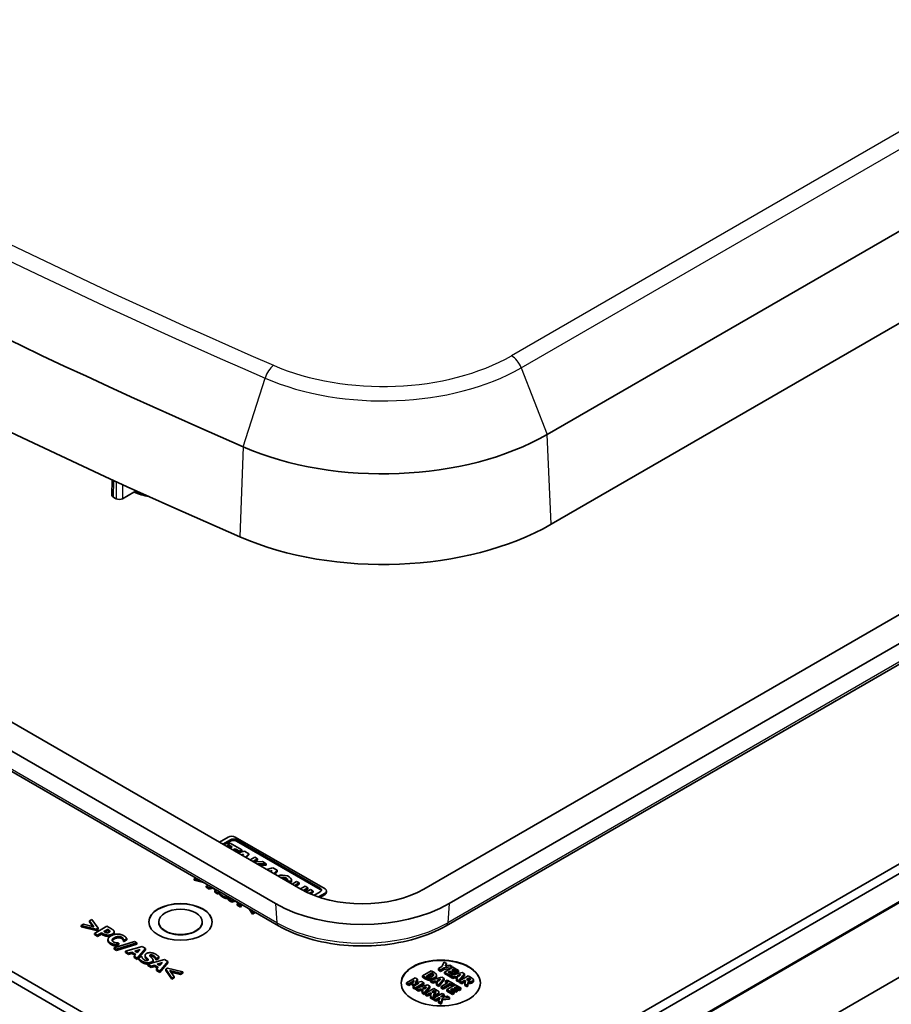
# Model space of a CAD drawing. Units: millimetres. Extents: x 51 to 6728, y 28 to 1292.
# Drawn here: x 1034 to 1144, y 393 to 517 of the extents above; entities that cross this region are included whole.
import ezdxf

# ---------------------------------------------------------------- set-up
doc = ezdxf.new("R2010")
doc.units = ezdxf.units.MM
doc.header["$LTSCALE"] = 3.5
doc.layers.add('Visible (ISO)', color=7, linetype='Continuous', lineweight=35)
doc.layers.add('Visible Narrow (ISO)', color=7, linetype='Continuous', lineweight=25)

msp = doc.modelspace()

# ---------------------------------------------------------------- linework, layer by layer
at = {"layer": 'Visible (ISO)'}
for p, q in [((1100.267, 464.347), (1329.837, 596.889)), ((1100.767, 453.035), (1330.337, 585.577)), ((1084.738, 407.038), (1318.083, 541.76)), ((1321.265, 539.923), (1087.92, 405.201)), ((1087.524, 402.402), (1320.869, 537.124)), ((1317.031, 509.718), (1083.668, 374.985)), ((1084.728, 374.373), (1318.092, 509.105)), ((1321.274, 507.268), (1087.91, 372.536)), ((1086.282, 371.718), (1318.34, 505.696)), ((1097.939, 368.936), (1327.509, 501.478)), ((915.032, 496.036), (1069.181, 407.038)), ((1065.999, 405.201), (911.85, 494.199)), ((912.245, 491.4), (1066.395, 402.402)), ((915.023, 463.382), (1069.19, 374.373)), ((1070.251, 374.985), (916.083, 463.994)), ((1045.395, 458.644), (1045.374, 456.703)), ((1048.121, 457.073), (1046.715, 456.261)), ((1048.838, 457.075), (1048.745, 457.021)), ((1045.897, 456.261), (1045.544, 456.465)), ((1060.03, 413.597), (1058.926, 412.959)), ((1072.266, 407.054), (1060.933, 413.597)), ((1059.377, 412.698), (1060.324, 413.245)), ((1060.324, 413.082), (1059.518, 412.617)), ((1060.303, 412.839), (1059.988, 412.658)), ((1059.988, 412.658), (1060.534, 412.343)), ((1059.988, 412.494), (1059.988, 412.658)), ((1060.392, 412.261), (1059.988, 412.494)), ((1060.534, 412.343), (1060.264, 412.187)), ((1061.772, 411.991), (1060.303, 412.839)), ((1061.09, 413.245), (1071.657, 407.144)), ((1071.657, 406.981), (1061.09, 413.082)), ((1060.641, 411.968), (1060.912, 412.124)), ((1060.912, 411.961), (1060.783, 411.887)), ((1060.912, 412.124), (1061.457, 411.809)), ((1060.912, 411.961), (1060.912, 412.124)), ((1061.457, 411.646), (1060.912, 411.961)), ((1062.097, 411.803), (1061.298, 411.59)), ((1061.457, 411.809), (1061.772, 411.991)), ((1061.772, 411.828), (1061.457, 411.646)), ((1061.457, 411.646), (1061.457, 411.809)), ((1061.686, 411.365), (1061.987, 411.445)), ((1061.772, 411.828), (1061.772, 411.991)), ((1061.987, 411.445), (1061.84, 411.276)), ((1062.622, 411.5), (1062.097, 411.803)), ((1062.229, 411.052), (1062.622, 411.5)), ((1062.622, 411.337), (1062.324, 410.997)), ((1062.622, 411.337), (1062.622, 411.5)), ((1063.404, 411.049), (1062.819, 410.711)), ((1063.74, 410.855), (1063.404, 411.049)), ((1063.155, 410.517), (1063.74, 410.855)), ((1064.364, 410.495), (1063.237, 410.47)), ((1063.74, 410.692), (1063.36, 410.473)), ((1063.74, 410.692), (1063.74, 410.855)), ((1063.758, 410.169), (1063.773, 410.202)), ((1063.773, 410.202), (1064.831, 410.225)), ((1063.773, 410.161), (1063.773, 410.202)), ((1064.831, 410.062), (1063.976, 410.043)), ((1064.831, 410.225), (1064.364, 410.495)), ((1064.831, 410.062), (1064.831, 410.225)), ((1065.681, 409.734), (1064.881, 409.521)), ((1066.206, 409.431), (1065.681, 409.734)), ((1065.27, 409.296), (1065.571, 409.376)), ((1065.571, 409.376), (1065.424, 409.207)), ((1065.812, 408.983), (1066.206, 409.431)), ((1066.206, 409.268), (1065.907, 408.928)), ((1066.206, 409.268), (1066.206, 409.431)), ((1055.946, 408.435), (1055.739, 408.315)), ((1055.739, 408.152), (1055.739, 408.315)), ((1055.739, 408.315), (1056.445, 408.147)), ((1056.927, 407.869), (1055.739, 408.152)), ((1057.552, 407.508), (1057.255, 407.423)), ((1057.255, 407.423), (1057.647, 407.196)), ((1057.255, 407.259), (1057.255, 407.423)), ((1057.647, 407.033), (1057.255, 407.259)), ((1057.647, 407.196), (1057.938, 407.285)), ((1067.523, 408.084), (1068.014, 408.052)), ((1067.523, 407.995), (1067.523, 408.084)), ((1068.014, 407.889), (1067.668, 407.912)), ((1068.014, 407.889), (1068.014, 408.052)), ((1068.022, 407.964), (1068.022, 408.127)), ((1068.672, 408.007), (1068.087, 407.67)), ((1068.421, 407.477), (1069.006, 407.815)), ((1069.006, 407.652), (1068.562, 407.396)), ((1069.006, 407.815), (1068.672, 408.007)), ((1069.006, 407.652), (1069.006, 407.815)), ((1069.751, 407.385), (1069.166, 407.047)), ((1070.084, 407.192), (1069.751, 407.385)), ((1057.647, 407.033), (1057.647, 407.196)), ((1058.065, 407.16), (1057.647, 407.033)), ((1058.065, 407.16), (1058.065, 407.211)), ((1058.458, 406.933), (1058.065, 407.16)), ((1058.489, 406.966), (1058.335, 406.799)), ((1058.335, 406.799), (1058.739, 406.566)), ((1058.335, 406.636), (1058.335, 406.799)), ((1058.739, 406.402), (1058.335, 406.636)), ((1058.739, 406.566), (1058.886, 406.737)), ((1058.98, 406.683), (1058.739, 406.402)), ((1058.739, 406.402), (1058.739, 406.566)), ((1059.032, 406.653), (1058.902, 406.578)), ((1058.902, 406.415), (1058.902, 406.578)), ((1069.505, 406.858), (1070.084, 407.192)), ((1070.084, 407.029), (1069.654, 406.781)), ((1070.441, 406.986), (1069.885, 406.666)), ((1070.084, 407.029), (1070.084, 407.192)), ((1070.257, 406.493), (1070.776, 406.793)), ((1070.776, 406.629), (1070.418, 406.423)), ((1070.776, 406.793), (1070.441, 406.986)), ((1070.776, 406.629), (1070.776, 406.793)), ((1071.657, 406.702), (1070.862, 406.243)), ((1071.417, 406.043), (1072.266, 406.533)), ((1072.266, 406.369), (1071.597, 405.983)), ((1072.453, 406.63), (1072.453, 406.793)), ((1060.385, 405.872), (1060.088, 405.787)), ((1060.088, 405.787), (1060.48, 405.56)), ((1060.088, 405.624), (1060.088, 405.787)), ((1060.48, 405.397), (1060.088, 405.624)), ((1060.48, 405.56), (1060.771, 405.649)), ((1060.48, 405.397), (1060.48, 405.56)), ((1060.898, 405.524), (1060.48, 405.397)), ((1060.898, 405.524), (1060.898, 405.576)), ((1061.291, 405.297), (1060.898, 405.524)), ((1061.322, 405.331), (1061.168, 405.163)), ((1061.168, 405.163), (1061.572, 404.93)), ((1061.168, 405), (1061.168, 405.163)), ((1061.572, 404.767), (1061.168, 405)), ((1061.572, 404.93), (1061.719, 405.102)), ((1061.813, 405.048), (1061.572, 404.767)), ((1061.572, 404.767), (1061.572, 404.93)), ((1063.118, 403.892), (1062.627, 404.577)), ((1062.827, 404.462), (1063.118, 404.055)), ((1063.118, 404.055), (1063.325, 404.174)), ((1063.408, 404.059), (1063.118, 403.892)), ((1063.118, 403.892), (1063.118, 404.055)), ((1063.408, 404.059), (1063.408, 404.127)), ((1041.768, 402.609), (1041.478, 402.441)), ((1041.478, 402.278), (1041.478, 402.441)), ((1041.478, 402.441), (1043.385, 401.986)), ((1043.385, 401.823), (1041.478, 402.278)), ((1043.094, 402.288), (1041.768, 402.609)), ((1042.828, 403.221), (1042.538, 403.053)), ((1042.538, 403.053), (1043.094, 402.288)), ((1042.538, 402.89), (1042.538, 403.053)), ((1042.95, 402.323), (1042.538, 402.89)), ((1043.616, 402.12), (1042.828, 403.221)), ((1044.725, 402.353), (1043.162, 401.451)), ((1045.332, 402.003), (1044.725, 402.353)), ((1051.268, 402.898), (1051.268, 402.857)), ((1056.768, 402.898), (1056.768, 402.857)), ((1043.162, 401.451), (1043.555, 401.225)), ((1043.162, 401.288), (1043.162, 401.451)), ((1043.555, 401.061), (1043.162, 401.288)), ((1043.385, 401.986), (1043.616, 402.12)), ((1043.385, 401.823), (1043.385, 401.986)), ((1043.616, 401.956), (1043.385, 401.823)), ((1043.555, 401.225), (1044.067, 401.52)), ((1044.067, 401.357), (1043.555, 401.061)), ((1043.555, 401.061), (1043.555, 401.225)), ((1043.616, 401.956), (1043.616, 402.12)), ((1044.067, 401.52), (1044.272, 401.402)), ((1044.067, 401.357), (1044.067, 401.52)), ((1044.272, 401.238), (1044.067, 401.357)), ((1044.358, 401.688), (1044.826, 401.959)), ((1044.386, 401.672), (1044.358, 401.688)), ((1044.826, 401.795), (1044.501, 401.607)), ((1044.826, 401.795), (1044.826, 401.959)), ((1044.826, 401.959), (1044.882, 401.926)), ((1044.882, 401.763), (1044.826, 401.795)), ((1044.928, 401.074), (1044.928, 401.238)), ((1045.65, 401.481), (1045.65, 401.644)), ((1044.872, 400.503), (1044.872, 400.666)), ((1048.224, 400.414), (1045.632, 399.634)), ((1045.881, 400.001), (1046.249, 400.213)), ((1046.249, 400.05), (1045.881, 399.838)), ((1045.881, 399.838), (1045.881, 400.001)), ((1045.933, 399.46), (1048.527, 400.239)), ((1048.527, 400.076), (1045.933, 399.296)), ((1046.249, 400.213), (1046.213, 400.234)), ((1046.249, 400.05), (1046.249, 400.213)), ((1046.829, 400.594), (1046.868, 400.571)), ((1046.829, 400.43), (1046.829, 400.594)), ((1046.868, 400.408), (1046.829, 400.43)), ((1046.868, 400.571), (1047.24, 400.786)), ((1047.24, 400.623), (1046.868, 400.408)), ((1046.868, 400.408), (1046.868, 400.571)), ((1049.171, 399.786), (1047.081, 399.189)), ((1047.24, 400.623), (1047.24, 400.786)), ((1048.527, 400.239), (1048.224, 400.414)), ((1048.527, 400.076), (1048.527, 400.239)), ((1049.599, 399.539), (1049.171, 399.786)), ((1045.632, 399.634), (1045.933, 399.46)), ((1045.632, 399.47), (1045.632, 399.634)), ((1045.933, 399.296), (1045.632, 399.47)), ((1045.933, 399.296), (1045.933, 399.46)), ((1047.081, 399.189), (1047.473, 398.962)), ((1047.081, 399.026), (1047.081, 399.189)), ((1047.473, 398.799), (1047.081, 399.026)), ((1047.473, 398.962), (1047.891, 399.09)), ((1047.473, 398.799), (1047.473, 398.962)), ((1047.891, 398.926), (1047.473, 398.799)), ((1047.891, 399.09), (1048.382, 398.806)), ((1047.891, 398.926), (1047.891, 399.09)), ((1048.284, 398.699), (1047.891, 398.926)), ((1048.382, 398.806), (1048.161, 398.565)), ((1048.161, 398.565), (1048.565, 398.332)), ((1048.161, 398.402), (1048.161, 398.565)), ((1048.26, 399.204), (1048.937, 399.41)), ((1048.58, 399.019), (1048.26, 399.204)), ((1048.73, 399.184), (1048.445, 399.097)), ((1048.565, 398.332), (1049.599, 399.539)), ((1049.599, 399.376), (1048.565, 398.169)), ((1048.937, 399.41), (1048.58, 399.019)), ((1049.1, 398.56), (1048.728, 398.345)), ((1049.136, 398.539), (1049.1, 398.56)), ((1049.546, 398.511), (1049.546, 398.674)), ((1049.599, 399.376), (1049.599, 399.539)), ((1048.565, 398.169), (1048.161, 398.402)), ((1048.565, 398.169), (1048.565, 398.332)), ((1048.728, 398.181), (1048.728, 398.345)), ((1052.004, 398.151), (1049.913, 397.554)), ((1049.913, 397.554), (1050.306, 397.327)), ((1049.913, 397.39), (1049.913, 397.554)), ((1050.306, 397.164), (1049.913, 397.39)), ((1050.306, 397.327), (1050.724, 397.454)), ((1050.306, 397.164), (1050.306, 397.327)), ((1050.724, 397.291), (1050.306, 397.164)), ((1050.554, 397.921), (1050.554, 398.085)), ((1050.724, 397.454), (1051.215, 397.17)), ((1050.724, 397.291), (1050.724, 397.454)), ((1051.117, 397.064), (1050.724, 397.291)), ((1050.913, 398.28), (1050.947, 398.26)), ((1050.913, 398.116), (1050.913, 398.28)), ((1050.947, 398.097), (1050.913, 398.116)), ((1050.947, 398.26), (1051.304, 398.466)), ((1051.304, 398.303), (1050.947, 398.097)), ((1050.947, 398.097), (1050.947, 398.26)), ((1051.092, 397.569), (1051.77, 397.774)), ((1051.413, 397.384), (1051.092, 397.569)), ((1051.563, 397.548), (1051.278, 397.462)), ((1051.304, 398.303), (1051.304, 398.466)), ((1051.398, 396.697), (1052.432, 397.904)), ((1052.432, 397.74), (1051.398, 396.533)), ((1051.77, 397.774), (1051.413, 397.384)), ((1052.432, 397.904), (1052.004, 398.151)), ((1052.432, 397.74), (1052.432, 397.904)), ((1087.267, 397.841), (1087.005, 397.255)), ((1087.574, 397.664), (1087.267, 397.841)), ((1087.401, 397.321), (1087.574, 397.664)), ((1087.987, 397.425), (1087.401, 397.321)), ((1087.574, 397.46), (1087.514, 397.342)), ((1087.574, 397.664), (1087.574, 397.46)), ((1088.285, 397.254), (1087.987, 397.425)), ((1051.215, 397.17), (1050.994, 396.93)), ((1050.994, 396.93), (1051.398, 396.697)), ((1050.994, 396.767), (1050.994, 396.93)), ((1051.398, 396.533), (1050.994, 396.767)), ((1051.398, 396.533), (1051.398, 396.697)), ((1052.387, 397.056), (1052.156, 396.923)), ((1052.156, 396.759), (1052.156, 396.923)), ((1052.156, 396.923), (1052.944, 395.821)), ((1052.944, 395.658), (1052.156, 396.759)), ((1054.294, 396.601), (1052.387, 397.056)), ((1052.675, 396.754), (1054.004, 396.433)), ((1053.234, 395.989), (1052.675, 396.754)), ((1054.004, 396.27), (1052.82, 396.556)), ((1054.004, 396.433), (1054.294, 396.601)), ((1054.294, 396.438), (1054.004, 396.27)), ((1054.004, 396.27), (1054.004, 396.433)), ((1054.294, 396.438), (1054.294, 396.601)), ((1085.642, 396.736), (1084.567, 396.116)), ((1084.567, 396.116), (1084.903, 395.922)), ((1084.567, 396.116), (1084.567, 395.912)), ((1085.038, 396.076), (1085.711, 396.465)), ((1085.043, 396.073), (1085.038, 396.076)), ((1085.711, 396.261), (1085.22, 395.977)), ((1085.974, 396.544), (1085.642, 396.736)), ((1085.711, 396.261), (1085.711, 396.465)), ((1085.711, 396.465), (1085.717, 396.462)), ((1085.717, 396.257), (1085.711, 396.261)), ((1085.94, 396.172), (1085.94, 396.292)), ((1086.303, 395.979), (1086.303, 396.183)), ((1087.005, 397.255), (1086.569, 397.003)), ((1086.569, 397.003), (1086.839, 396.847)), ((1086.569, 397.003), (1086.569, 396.799)), ((1086.839, 396.643), (1086.569, 396.799)), ((1086.839, 396.847), (1087.288, 397.106)), ((1087.288, 396.902), (1086.839, 396.643)), ((1086.839, 396.847), (1086.839, 396.643)), ((1087.288, 397.106), (1088.285, 397.254)), ((1087.288, 397.106), (1087.288, 396.902)), ((1088.072, 397.018), (1087.288, 396.902)), ((1088.382, 397.197), (1087.308, 396.577)), ((1087.308, 396.577), (1088.034, 396.157)), ((1087.308, 396.373), (1087.308, 396.577)), ((1088.034, 395.953), (1087.308, 396.373)), ((1087.781, 396.54), (1088.052, 396.697)), ((1088.239, 396.275), (1087.781, 396.54)), ((1088.052, 396.493), (1087.957, 396.438)), ((1088.034, 396.157), (1088.239, 396.275)), ((1088.034, 396.157), (1088.034, 395.953)), ((1088.052, 396.697), (1088.475, 396.453)), ((1088.052, 396.697), (1088.052, 396.493)), ((1088.475, 396.249), (1088.052, 396.493)), ((1089.539, 396.529), (1088.101, 396.119)), ((1088.101, 396.119), (1088.371, 395.963)), ((1088.101, 395.914), (1088.101, 396.119)), ((1088.239, 396.275), (1088.239, 396.158)), ((1088.257, 396.815), (1088.446, 396.924)), ((1088.679, 396.571), (1088.257, 396.815)), ((1088.285, 397.141), (1088.285, 397.254)), ((1088.371, 395.963), (1088.659, 396.05)), ((1089.109, 396.778), (1088.382, 397.197)), ((1088.446, 396.72), (1088.434, 396.713)), ((1088.446, 396.924), (1088.904, 396.66)), ((1088.446, 396.924), (1088.446, 396.72)), ((1088.904, 396.455), (1088.446, 396.72)), ((1088.475, 396.453), (1088.679, 396.571)), ((1088.475, 396.453), (1088.475, 396.249)), ((1088.679, 396.367), (1088.475, 396.249)), ((1088.659, 396.05), (1088.996, 395.855)), ((1088.659, 396.05), (1088.659, 395.846)), ((1088.679, 396.571), (1088.679, 396.367)), ((1088.904, 396.66), (1089.109, 396.778)), ((1088.904, 396.66), (1088.904, 396.455)), ((1089.109, 396.574), (1088.904, 396.455)), ((1088.912, 396.129), (1089.378, 396.27)), ((1089.132, 396.002), (1088.912, 396.129)), ((1089.109, 396.778), (1089.109, 396.574)), ((1089.122, 395.529), (1089.834, 396.359)), ((1089.378, 396.27), (1089.132, 396.002)), ((1090.304, 396.088), (1089.229, 395.467)), ((1089.834, 396.155), (1089.258, 395.484)), ((1089.834, 396.359), (1089.539, 396.529)), ((1089.834, 396.359), (1089.834, 396.155)), ((1090.736, 395.838), (1090.304, 396.088)), ((1052.944, 395.821), (1053.234, 395.989)), ((1053.234, 395.826), (1052.944, 395.658)), ((1052.944, 395.658), (1052.944, 395.821)), ((1053.234, 395.826), (1053.234, 395.989)), ((1083.627, 395.856), (1082.552, 395.235)), ((1082.552, 395.235), (1082.807, 395.088)), ((1082.552, 395.235), (1082.552, 395.031)), ((1082.807, 394.884), (1082.552, 395.031)), ((1082.807, 395.088), (1083.519, 395.5)), ((1083.279, 395.157), (1082.807, 394.884)), ((1082.807, 395.088), (1082.807, 394.884)), ((1083.519, 395.5), (1083.254, 395.122)), ((1083.254, 395.122), (1083.439, 395.015)), ((1083.254, 395.122), (1083.254, 394.917)), ((1083.439, 394.811), (1083.254, 394.917)), ((1084.094, 395.168), (1083.382, 394.757)), ((1083.439, 395.015), (1084.094, 395.168)), ((1083.439, 395.015), (1083.439, 394.811)), ((1083.501, 394.825), (1083.439, 394.811)), ((1083.938, 395.676), (1083.627, 395.856)), ((1083.646, 395.232), (1083.938, 395.676)), ((1084.414, 395.402), (1083.646, 395.232)), ((1083.65, 394.602), (1084.725, 395.222)), ((1085.195, 394.951), (1083.757, 394.54)), ((1083.938, 395.472), (1083.803, 395.267)), ((1083.938, 395.676), (1083.938, 395.472)), ((1084.725, 395.018), (1084.033, 394.619)), ((1084.725, 395.222), (1084.414, 395.402)), ((1084.903, 395.717), (1084.567, 395.912)), ((1084.725, 395.222), (1084.725, 395.018)), ((1085.489, 394.781), (1085.195, 394.951)), ((1087.008, 395.947), (1085.57, 395.536)), ((1085.57, 395.536), (1085.84, 395.38)), ((1085.57, 395.332), (1085.57, 395.536)), ((1085.84, 395.176), (1085.57, 395.332)), ((1085.84, 395.38), (1086.128, 395.468)), ((1085.84, 395.38), (1085.84, 395.176)), ((1086.128, 395.264), (1085.84, 395.176)), ((1086.128, 395.468), (1086.466, 395.273)), ((1086.128, 395.468), (1086.128, 395.264)), ((1086.343, 395.14), (1086.128, 395.264)), ((1086.466, 395.273), (1086.313, 395.107)), ((1086.313, 395.107), (1086.591, 394.947)), ((1086.313, 395.107), (1086.313, 394.903)), ((1086.591, 394.743), (1086.313, 394.903)), ((1086.381, 395.547), (1086.847, 395.688)), ((1086.601, 395.42), (1086.381, 395.547)), ((1086.591, 394.947), (1087.303, 395.777)), ((1087.303, 395.573), (1086.591, 394.743)), ((1086.591, 394.947), (1086.591, 394.743)), ((1086.847, 395.688), (1086.601, 395.42)), ((1087.775, 395.268), (1086.905, 394.766)), ((1087.303, 395.777), (1087.008, 395.947)), ((1087.175, 394.61), (1088.045, 395.112)), ((1088.045, 394.908), (1087.175, 394.406)), ((1087.303, 395.777), (1087.303, 395.573)), ((1087.661, 395.57), (1087.457, 395.452)), ((1087.457, 395.452), (1087.775, 395.268)), ((1087.457, 395.452), (1087.457, 395.248)), ((1087.598, 395.166), (1087.457, 395.248)), ((1088.678, 394.983), (1087.603, 394.363)), ((1088.567, 395.047), (1087.661, 395.57)), ((1088.101, 395.992), (1088.034, 395.953)), ((1088.045, 395.112), (1088.363, 394.929)), ((1088.045, 395.112), (1088.045, 394.908)), ((1088.296, 394.763), (1088.045, 394.908)), ((1088.371, 395.759), (1088.101, 395.914)), ((1088.363, 394.929), (1088.567, 395.047)), ((1088.363, 394.929), (1088.363, 394.801)), ((1088.371, 395.963), (1088.371, 395.759)), ((1088.659, 395.846), (1088.371, 395.759)), ((1088.567, 395.047), (1088.567, 394.919)), ((1088.874, 395.722), (1088.659, 395.846)), ((1089.404, 394.564), (1088.678, 394.983)), ((1088.996, 395.855), (1088.844, 395.69)), ((1088.844, 395.69), (1089.122, 395.529)), ((1088.844, 395.69), (1088.844, 395.485)), ((1089.122, 395.325), (1088.844, 395.485)), ((1089.122, 395.529), (1089.122, 395.325)), ((1089.229, 395.45), (1089.122, 395.325)), ((1089.229, 395.467), (1089.497, 395.312)), ((1089.229, 395.467), (1089.229, 395.263)), ((1089.497, 395.108), (1089.229, 395.263)), ((1089.497, 395.312), (1089.892, 395.54)), ((1089.892, 395.336), (1089.497, 395.108)), ((1089.497, 395.312), (1089.497, 395.108)), ((1089.892, 395.54), (1089.989, 395.484)), ((1089.892, 395.54), (1089.892, 395.336)), ((1089.946, 395.305), (1089.892, 395.336)), ((1089.989, 395.484), (1089.894, 395.084)), ((1089.894, 395.084), (1089.894, 394.88)), ((1089.894, 395.084), (1090.222, 394.894)), ((1090.222, 394.69), (1089.894, 394.88)), ((1090.085, 395.652), (1090.374, 395.819)), ((1090.163, 395.607), (1090.085, 395.652)), ((1090.222, 394.894), (1090.318, 395.367)), ((1090.318, 395.163), (1090.222, 394.69)), ((1090.222, 394.69), (1090.222, 394.894)), ((1090.374, 395.615), (1090.27, 395.554)), ((1090.318, 395.367), (1090.318, 395.163)), ((1090.374, 395.615), (1090.374, 395.819)), ((1090.374, 395.819), (1090.465, 395.767)), ((1090.465, 395.562), (1090.374, 395.615)), ((1090.582, 395.614), (1090.582, 395.68)), ((1090.967, 395.389), (1090.967, 395.593)), ((1083.382, 394.757), (1083.382, 394.552)), ((1083.382, 394.757), (1083.65, 394.602)), ((1083.65, 394.398), (1083.382, 394.552)), ((1083.65, 394.398), (1083.65, 394.602)), ((1083.757, 394.459), (1083.65, 394.398)), ((1083.757, 394.54), (1084.027, 394.384)), ((1083.757, 394.336), (1083.757, 394.54)), ((1084.027, 394.18), (1083.757, 394.336)), ((1084.027, 394.384), (1084.314, 394.471)), ((1084.027, 394.384), (1084.027, 394.18)), ((1084.314, 394.267), (1084.027, 394.18)), ((1084.314, 394.471), (1084.652, 394.276)), ((1084.314, 394.471), (1084.314, 394.267)), ((1084.53, 394.143), (1084.314, 394.267)), ((1084.652, 394.276), (1084.5, 394.111)), ((1084.5, 394.111), (1084.778, 393.95)), ((1084.5, 394.111), (1084.5, 393.907)), ((1084.778, 393.746), (1084.5, 393.907)), ((1084.568, 394.55), (1085.034, 394.692)), ((1084.788, 394.423), (1084.568, 394.55)), ((1084.778, 393.95), (1085.489, 394.781)), ((1084.778, 393.95), (1084.778, 393.746)), ((1084.885, 393.871), (1084.778, 393.746)), ((1085.034, 394.692), (1084.788, 394.423)), ((1085.96, 394.509), (1084.885, 393.889)), ((1084.885, 393.889), (1085.153, 393.734)), ((1084.885, 393.889), (1084.885, 393.684)), ((1085.153, 393.53), (1084.885, 393.684)), ((1085.489, 394.577), (1084.914, 393.905)), ((1085.153, 393.734), (1085.548, 393.961)), ((1085.548, 393.757), (1085.153, 393.53)), ((1085.153, 393.734), (1085.153, 393.53)), ((1085.489, 394.781), (1085.489, 394.577)), ((1085.548, 393.961), (1085.645, 393.905)), ((1085.548, 393.961), (1085.548, 393.757)), ((1085.602, 393.726), (1085.548, 393.757)), ((1085.645, 393.905), (1085.55, 393.505)), ((1085.741, 394.073), (1086.03, 394.24)), ((1085.819, 394.028), (1085.741, 394.073)), ((1085.878, 393.315), (1085.974, 393.788)), ((1085.974, 393.584), (1085.878, 393.111)), ((1086.03, 394.036), (1085.926, 393.976)), ((1087.033, 393.89), (1085.958, 393.269)), ((1086.392, 394.26), (1085.96, 394.509)), ((1085.974, 393.788), (1085.974, 393.584)), ((1086.03, 394.036), (1086.03, 394.24)), ((1086.03, 394.24), (1086.121, 394.188)), ((1086.121, 393.984), (1086.03, 394.036)), ((1086.238, 394.035), (1086.238, 394.101)), ((1086.623, 393.81), (1086.623, 394.014)), ((1086.823, 393.457), (1087.303, 393.734)), ((1086.905, 394.766), (1087.175, 394.61)), ((1086.905, 394.562), (1086.905, 394.766)), ((1087.175, 394.406), (1086.905, 394.562)), ((1087.303, 393.734), (1087.033, 393.89)), ((1087.175, 394.61), (1087.175, 394.406)), ((1087.303, 393.734), (1087.303, 393.53)), ((1087.603, 394.363), (1088.33, 393.943)), ((1087.603, 394.159), (1087.603, 394.363)), ((1088.33, 393.739), (1087.603, 394.159)), ((1088.076, 394.326), (1088.348, 394.483)), ((1088.534, 394.061), (1088.076, 394.326)), ((1088.348, 394.279), (1088.253, 394.224)), ((1088.33, 393.943), (1088.534, 394.061)), ((1088.33, 393.943), (1088.33, 393.739)), ((1088.534, 393.857), (1088.33, 393.739)), ((1088.348, 394.483), (1088.77, 394.239)), ((1088.348, 394.483), (1088.348, 394.279)), ((1088.77, 394.035), (1088.348, 394.279)), ((1088.534, 394.061), (1088.534, 393.857)), ((1088.553, 394.601), (1088.742, 394.71)), ((1088.975, 394.357), (1088.553, 394.601)), ((1088.742, 394.506), (1088.729, 394.499)), ((1088.742, 394.71), (1089.2, 394.446)), ((1088.742, 394.71), (1088.742, 394.506)), ((1089.2, 394.241), (1088.742, 394.506)), ((1088.77, 394.239), (1088.975, 394.357)), ((1088.77, 394.239), (1088.77, 394.035)), ((1088.975, 394.153), (1088.77, 394.035)), ((1088.975, 394.357), (1088.975, 394.153)), ((1089.2, 394.446), (1089.404, 394.564)), ((1089.2, 394.446), (1089.2, 394.241)), ((1089.404, 394.36), (1089.2, 394.241)), ((1089.404, 394.564), (1089.404, 394.36)), ((1085.55, 393.505), (1085.55, 393.301)), ((1085.55, 393.505), (1085.878, 393.315)), ((1085.878, 393.111), (1085.55, 393.301)), ((1085.878, 393.111), (1085.878, 393.315)), ((1085.958, 393.269), (1086.228, 393.113)), ((1085.958, 393.269), (1085.958, 393.065)), ((1086.228, 392.909), (1085.958, 393.065)), ((1086.228, 393.113), (1086.591, 393.323)), ((1086.591, 393.119), (1086.228, 392.909)), ((1086.228, 393.113), (1086.228, 392.909)), ((1086.718, 393.334), (1086.573, 392.914)), ((1086.573, 392.914), (1086.573, 392.71)), ((1086.573, 392.914), (1086.9, 392.725)), ((1086.9, 392.521), (1086.573, 392.71)), ((1086.591, 393.323), (1086.718, 393.334)), ((1086.591, 393.323), (1086.591, 393.119)), ((1086.645, 393.124), (1086.591, 393.119)), ((1087.648, 393.535), (1086.823, 393.457)), ((1086.9, 392.725), (1087.076, 393.288)), ((1087.076, 393.084), (1086.9, 392.521)), ((1086.9, 392.521), (1086.9, 392.725)), ((1087.076, 393.288), (1087.959, 393.355)), ((1087.076, 393.288), (1087.076, 393.084)), ((1087.959, 393.151), (1087.076, 393.084)), ((1087.303, 393.53), (1087.246, 393.497)), ((1087.959, 393.355), (1087.648, 393.535)), ((1087.959, 393.355), (1087.959, 393.151))]:
    msp.add_line(p, q, dxfattribs=at)
for centre, major_axis, ratio, start_param, end_param in [((1556.849, 841.686), (821.959, 0), 0.5773503, 3.7877694, 4.0662122), ((1556.849, 830.664), (-822.667, 0), 0.5773503, 0.6461768, 0.9246196), ((1079.554, 476.305), (-29.292, 0), 0.5773503, 0.9246196, 2.3561945), ((1556.849, 744.931), (818.667, 0), 0.5773503, 3.7877694, 4.0662122), ((1556.849, 740.441), (818.571, 0), 0.5773503, 3.7877694, 4.0662122), ((1045.953, 456.701), (-0.579, 0), 0.5773503, 6.2770144, 7.0685835), ((1046.306, 456.497), (-0.579, 0), 0.5773503, 0.7853982, 2.3561945), ((1079.554, 465.283), (30, 0), 0.5773503, 4.0662122, 5.4977871), ((1060.481, 413.336), (-0.638, 0), 0.5773503, 3.9269908, 5.4977871), ((1060.707, 413.024), (0.542, 0), 0.5773503, 0.7853982, 2.3561945), ((1060.707, 412.861), (-0.542, 0), 0.5773503, 3.9269908, 5.4977871), ((1066.864, 408.127), (1.158, 0), 0.5773503, 6.170621, 8.3734086), ((1066.864, 408.127), (-0.679, -0.082), 0.5659796, 2.8218746, 4.9270003), ((1066.864, 407.964), (0.679, 0.082), 0.5659796, 0.1432815, 1.450832), ((1066.864, 407.964), (1.158, 0), 0.5773503, 6.170621, 6.2831853), ((1076.959, 411.529), (11, 0), 0.5773503, 3.9269908, 5.4977871), ((1071.274, 406.923), (0.542, 0), 0.5773503, 5.4977871, 7.0685835), ((1071.274, 406.76), (0.542, 0), 0.5773503, 0.2641499, 0.7853982), ((1071.814, 406.793), (0.638, 0), 0.5773503, 5.4977871, 7.0685835), ((1071.814, 406.63), (0.638, 0), 0.5773503, 5.4977871, 6.2831853), ((1054.018, 402.857), (-4, 0), 0.5773503, 3.1504316, 6.2743464), ((1076.959, 411.529), (-15.5, 0), 0.5773503, 0.7853982, 2.3561945), ((1054.018, 402.857), (-2.75, 0), 0.5773503, 0, 3.1415927), ((1086.859, 395.158), (-5, 0), 0.5773503, 3.1486638, 6.2761142)]:
    msp.add_ellipse(centre, major_axis=major_axis, ratio=ratio, start_param=start_param, end_param=end_param, dxfattribs=at)
for centre, major_axis in [((1054.018, 402.898), (-4, 0)), ((1054.018, 402.898), (-2.75, 0)), ((1086.859, 395.199), (-5, 0))]:
    msp.add_ellipse(centre, major_axis=major_axis, ratio=0.5773503, dxfattribs=at)
for points, degree, knots in [([(1048.121, 457.073), (1048.165, 457.098), (1048.218, 457.116), (1048.292, 457.124), (1048.328, 457.119), (1048.357, 457.107)], 3, [0.074395365, 0.074395365, 0.074395365, 0.074395365, 0.093182159, 0.093182159, 0.10851456, 0.10851456, 0.10851456, 0.10851456]), ([(1049.645, 456.71), (1049.578, 456.724), (1049.511, 456.739), (1049.057, 456.848), (1048.691, 456.967), (1048.357, 457.107)], 3, [7.42180575, 7.42180575, 7.42180575, 7.42180575, 7.46215376, 7.46215376, 7.69810121, 7.69810121, 7.69810121, 7.69810121]), ([(1059.349, 406.181), (1059.661, 406.001), (1060.097, 405.969), (1060.198, 405.98)], 2, [-2, -2, -2, -1, -0.6559818, -0.6559818, -0.6559818]), ([(1060.187, 405.815), (1060.091, 405.806), (1059.661, 405.838), (1059.349, 406.018)], 2, [0.6749012, 0.6749012, 0.6749012, 1, 2, 2, 2]), ([(1066.395, 402.402), (1067.527, 401.748), (1068.82, 401.208), (1071.611, 400.387), (1073.108, 400.107), (1076.175, 399.826), (1077.744, 399.826), (1080.811, 400.107), (1082.308, 400.387), (1085.099, 401.208), (1086.392, 401.748), (1087.524, 402.402)], 3, [4.712389, 4.712389, 4.712389, 4.712389, 5.0265482, 5.0265482, 5.3407075, 5.3407075, 5.6548668, 5.6548668, 5.969026, 5.969026, 6.2831853, 6.2831853, 6.2831853, 6.2831853]), ([(1045.069, 401.636), (1045.046, 401.662), (1044.97, 401.713), (1044.882, 401.763)], 2, [0.3720855, 0.3720855, 0.3720855, 1, 2, 2, 2]), ([(1045.244, 401.128), (1045.219, 401.12), (1045.058, 401.075), (1044.928, 401.074)], 2, [0.7993888, 0.7993888, 0.7993888, 1, 2, 2, 2]), ([(1045.65, 401.481), (1045.65, 401.427), (1045.582, 401.311), (1045.496, 401.251)], 2, [0.3709677, 0.3709677, 0.3709677, 1, 1.7526466, 1.7526466, 1.7526466]), ([(1045.667, 400.741), (1045.522, 400.657), (1045.435, 400.543), (1045.421, 400.511)], 2, [0, 0, 0, 1, 1.4242232, 1.4242232, 1.4242232]), ([(1050.406, 398.572), (1050.353, 398.584), (1050.234, 398.577), (1050.194, 398.554)], 2, [0, 0, 0, 1, 1.9973299, 1.9973299, 1.9973299]), ([(1050.013, 397.582), (1049.917, 397.573), (1049.487, 397.604), (1049.175, 397.784)], 2, [0.6749012, 0.6749012, 0.6749012, 1, 2, 2, 2]), ([(1050.554, 397.921), (1050.554, 397.904), (1050.531, 397.785), (1050.369, 397.691)], 2, [0.8393782, 0.8393782, 0.8393782, 1, 2, 2, 2]), ([(1085.911, 396.129), (1085.889, 396.153), (1085.8, 396.209), (1085.717, 396.257)], 2, [0.447634, 0.447634, 0.447634, 1, 2, 2, 2]), ([(1086.303, 395.979), (1086.303, 395.919), (1086.224, 395.768), (1086.092, 395.685)], 2, [0.4114833, 0.4114833, 0.4114833, 1, 1.9019722, 1.9019722, 1.9019722]), ([(1090.967, 395.389), (1090.967, 395.361), (1090.932, 395.281), (1090.845, 395.231)], 2, [0.4752475, 0.4752475, 0.4752475, 1, 2, 2, 2]), ([(1086.623, 393.81), (1086.623, 393.782), (1086.588, 393.702), (1086.501, 393.652)], 2, [0.4752475, 0.4752475, 0.4752475, 1, 2, 2, 2])]:
    msp.add_open_spline(points, degree=degree, knots=knots, dxfattribs=at)
for points, degree in [([(1048.668, 456.987), (1048.694, 456.995), (1048.721, 457.007), (1048.745, 457.021)], 3), ([(1058.902, 406.578), (1058.968, 406.482), (1059.169, 406.285), (1059.349, 406.181)], 2), ([(1059.349, 406.018), (1059.169, 406.122), (1058.968, 406.318), (1058.902, 406.415)], 2), ([(1044.272, 401.402), (1044.355, 401.353), (1044.519, 401.291), (1044.601, 401.271)], 2), ([(1044.601, 401.108), (1044.519, 401.128), (1044.355, 401.19), (1044.272, 401.238)], 2), ([(1044.585, 401.568), (1044.542, 401.585), (1044.44, 401.641), (1044.386, 401.672)], 2), ([(1044.759, 401.529), (1044.721, 401.529), (1044.621, 401.552), (1044.585, 401.568)], 2), ([(1044.601, 401.271), (1044.682, 401.252), (1044.847, 401.236), (1044.928, 401.238)], 2), ([(1044.928, 401.074), (1044.847, 401.073), (1044.682, 401.089), (1044.601, 401.108)], 2), ([(1045.021, 401.602), (1044.951, 401.561), (1044.838, 401.528), (1044.759, 401.529)], 2), ([(1045.263, 401.139), (1044.878, 400.917), (1044.866, 400.433), (1045.218, 400.23)], 2), ([(1044.882, 401.926), (1044.97, 401.876), (1045.063, 401.813), (1045.095, 401.767)], 2), ([(1044.928, 401.238), (1045.058, 401.238), (1045.325, 401.312), (1045.434, 401.375)], 2), ([(1045.095, 401.767), (1045.12, 401.732), (1045.089, 401.641), (1045.021, 401.602)], 2), ([(1046.843, 401.166), (1046.49, 401.369), (1045.634, 401.353), (1045.263, 401.139)], 2), ([(1045.639, 401.707), (1045.613, 401.784), (1045.466, 401.926), (1045.332, 402.003)], 2), ([(1045.434, 401.375), (1045.57, 401.453), (1045.669, 401.622), (1045.639, 401.707)], 2), ([(1045.667, 400.904), (1045.805, 400.984), (1046.084, 401.059), (1046.202, 401.059)], 2), ([(1046.202, 401.059), (1046.333, 401.061), (1046.527, 401.01), (1046.612, 400.961)], 2), ([(1047.114, 400.964), (1047.063, 401.014), (1046.935, 401.113), (1046.843, 401.166)], 2), ([(1045.218, 400.066), (1044.872, 400.266), (1044.872, 400.503)], 2), ([(1045.218, 400.23), (1045.329, 400.165), (1045.48, 400.104), (1045.576, 400.075)], 2), ([(1045.576, 399.912), (1045.48, 399.941), (1045.329, 400.002), (1045.218, 400.066)], 2), ([(1045.403, 400.589), (1045.4, 400.661), (1045.522, 400.82), (1045.667, 400.904)], 2), ([(1045.576, 400.36), (1045.501, 400.404), (1045.404, 400.52), (1045.403, 400.589)], 2), ([(1045.926, 400.255), (1045.846, 400.265), (1045.653, 400.316), (1045.576, 400.36)], 2), ([(1045.576, 400.075), (1045.655, 400.05), (1045.818, 400.015), (1045.881, 400.001)], 2), ([(1045.881, 399.838), (1045.818, 399.851), (1045.655, 399.887), (1045.576, 399.912)], 2), ([(1046.202, 400.896), (1046.084, 400.895), (1045.805, 400.821), (1045.667, 400.741)], 2), ([(1046.213, 400.234), (1046.157, 400.235), (1046.011, 400.243), (1045.926, 400.255)], 2), ([(1046.612, 400.798), (1046.527, 400.847), (1046.333, 400.898), (1046.202, 400.896)], 2), ([(1046.612, 400.961), (1046.684, 400.92), (1046.768, 400.817), (1046.788, 400.766)], 2), ([(1046.788, 400.603), (1046.768, 400.654), (1046.684, 400.756), (1046.612, 400.798)], 2), ([(1046.788, 400.766), (1046.81, 400.716), (1046.825, 400.625), (1046.829, 400.594)], 2), ([(1046.829, 400.43), (1046.825, 400.462), (1046.81, 400.552), (1046.788, 400.603)], 2), ([(1047.24, 400.786), (1047.221, 400.82), (1047.15, 400.924), (1047.114, 400.964)], 2), ([(1049.461, 398.111), (1049.328, 398.188), (1049.154, 398.413), (1049.136, 398.539)], 2), ([(1049.744, 398.921), (1049.582, 398.827), (1049.522, 398.612), (1049.64, 398.47)], 2), ([(1050.885, 398.829), (1050.606, 398.99), (1049.963, 399.047), (1049.744, 398.921)], 2), ([(1050.241, 398.506), (1050.148, 398.592), (1050.133, 398.682), (1050.193, 398.717)], 2), ([(1050.193, 398.717), (1050.234, 398.74), (1050.353, 398.747), (1050.406, 398.736)], 2), ([(1050.406, 398.736), (1050.472, 398.721), (1050.568, 398.683), (1050.62, 398.653)], 2), ([(1050.62, 398.49), (1050.568, 398.52), (1050.472, 398.558), (1050.406, 398.572)], 2), ([(1050.62, 398.653), (1050.752, 398.577), (1050.9, 398.373), (1050.913, 398.28)], 2), ([(1051.304, 398.466), (1051.243, 398.557), (1051.024, 398.749), (1050.885, 398.829)], 2), ([(1048.728, 398.345), (1048.794, 398.248), (1048.995, 398.051), (1049.175, 397.948)], 2), ([(1049.175, 397.784), (1048.995, 397.888), (1048.794, 398.085), (1048.728, 398.181)], 2), ([(1049.175, 397.948), (1049.487, 397.768), (1050.136, 397.72), (1050.369, 397.855)], 2), ([(1049.669, 398.027), (1049.621, 398.037), (1049.496, 398.092), (1049.461, 398.111)], 2), ([(1049.64, 398.307), (1049.546, 398.42), (1049.546, 398.511)], 2), ([(1049.64, 398.47), (1049.692, 398.408), (1049.836, 398.282), (1049.894, 398.224)], 2), ([(1049.894, 398.061), (1049.836, 398.119), (1049.692, 398.245), (1049.64, 398.307)], 2), ([(1049.901, 398.048), (1049.849, 398.018), (1049.727, 398.013), (1049.669, 398.027)], 2), ([(1049.894, 398.224), (1049.941, 398.178), (1049.96, 398.082), (1049.901, 398.048)], 2), ([(1049.905, 398.05), (1049.9, 398.055), (1049.894, 398.061)], 2), ([(1050.468, 398.282), (1050.414, 398.347), (1050.302, 398.451), (1050.241, 398.506)], 2), ([(1050.369, 397.691), (1050.355, 397.683), (1050.34, 397.675)], 2), ([(1050.369, 397.855), (1050.531, 397.948), (1050.571, 398.154), (1050.468, 398.282)], 2), ([(1050.913, 398.116), (1050.9, 398.21), (1050.752, 398.414), (1050.62, 398.49)], 2), ([(1085.357, 395.94), (1085.265, 395.952), (1085.134, 396.021), (1085.043, 396.073)], 2), ([(1085.717, 396.462), (1085.8, 396.413), (1085.914, 396.34), (1085.94, 396.292)], 2), ([(1085.94, 396.292), (1085.972, 396.224), (1085.893, 396.094), (1085.787, 396.033)], 2), ([(1086.288, 396.265), (1086.257, 396.348), (1086.088, 396.479), (1085.974, 396.544)], 2), ([(1086.062, 395.872), (1086.218, 395.962), (1086.325, 396.165), (1086.288, 396.265)], 2), ([(1084.903, 395.922), (1085.014, 395.858), (1085.242, 395.762), (1085.379, 395.745)], 2), ([(1085.379, 395.541), (1085.242, 395.558), (1085.014, 395.654), (1084.903, 395.717)], 2), ([(1085.787, 396.033), (1085.681, 395.971), (1085.465, 395.926), (1085.357, 395.94)], 2), ([(1085.379, 395.745), (1085.543, 395.724), (1085.912, 395.785), (1086.062, 395.872)], 2), ([(1085.57, 395.533), (1085.472, 395.529), (1085.379, 395.541)], 2), ([(1090.36, 395.534), (1090.312, 395.537), (1090.218, 395.575), (1090.163, 395.607)], 2), ([(1090.318, 395.367), (1090.456, 395.339), (1090.722, 395.364), (1090.845, 395.435)], 2), ([(1090.845, 395.231), (1090.722, 395.16), (1090.456, 395.135), (1090.318, 395.163)], 2), ([(1090.534, 395.575), (1090.488, 395.549), (1090.407, 395.531), (1090.36, 395.534)], 2), ([(1090.465, 395.767), (1090.511, 395.74), (1090.567, 395.701), (1090.582, 395.68)], 2), ([(1090.484, 395.551), (1090.475, 395.557), (1090.465, 395.562)], 2), ([(1090.582, 395.68), (1090.602, 395.65), (1090.575, 395.599), (1090.534, 395.575)], 2), ([(1090.957, 395.644), (1090.935, 395.697), (1090.826, 395.787), (1090.736, 395.838)], 2), ([(1090.845, 395.435), (1090.932, 395.485), (1090.978, 395.59), (1090.957, 395.644)], 2), ([(1086.016, 393.955), (1085.968, 393.958), (1085.874, 393.996), (1085.819, 394.028)], 2), ([(1085.974, 393.788), (1086.112, 393.76), (1086.378, 393.785), (1086.501, 393.856)], 2), ([(1086.501, 393.652), (1086.378, 393.581), (1086.112, 393.556), (1085.974, 393.584)], 2), ([(1086.19, 393.996), (1086.144, 393.97), (1086.063, 393.952), (1086.016, 393.955)], 2), ([(1086.121, 394.188), (1086.167, 394.161), (1086.223, 394.122), (1086.238, 394.101)], 2), ([(1086.14, 393.972), (1086.131, 393.978), (1086.121, 393.984)], 2), ([(1086.238, 394.101), (1086.258, 394.072), (1086.231, 394.02), (1086.19, 393.996)], 2), ([(1086.613, 394.066), (1086.591, 394.118), (1086.482, 394.208), (1086.392, 394.26)], 2), ([(1086.501, 393.856), (1086.588, 393.906), (1086.634, 394.011), (1086.613, 394.066)], 2)]:
    msp.add_open_spline(points, degree=degree, dxfattribs=at)
at = {"layer": 'Visible Narrow (ISO)'}
for p, q in [((1325.346, 606.83), (1095.776, 474.288)), ((1097.001, 472.764), (1326.571, 605.307)), ((1321.074, 537.512), (1087.729, 402.79)), ((1066.19, 402.79), (912.041, 491.789)), ((1097.001, 472.764), (1100.267, 464.347)), ((1061.916, 462.803), (1064.697, 471.464)), ((1100.767, 453.035), (1100.267, 464.347)), ((1061.916, 462.803), (1061.49, 451.454)), ((1045.56, 458.569), (1045.544, 456.465)), ((1045.913, 458.407), (1045.897, 456.261)), ((1046.702, 458.047), (1046.715, 456.261)), ((1060.324, 413.082), (1060.324, 413.245)), ((1061.09, 413.082), (1061.09, 413.245)), ((1059.349, 406.018), (1059.349, 406.181)), ((1071.657, 406.981), (1071.657, 407.144)), ((1072.266, 406.369), (1072.266, 406.533)), ((1065.999, 405.201), (1066.19, 402.79)), ((1087.92, 405.201), (1087.729, 402.79)), ((1044.272, 401.238), (1044.272, 401.402)), ((1044.601, 401.108), (1044.601, 401.271)), ((1044.882, 401.763), (1044.882, 401.926)), ((1045.095, 401.666), (1045.095, 401.767)), ((1045.434, 401.226), (1045.434, 401.375)), ((1046.202, 400.896), (1046.202, 401.059)), ((1045.218, 400.066), (1045.218, 400.23)), ((1045.576, 399.912), (1045.576, 400.075)), ((1045.667, 400.741), (1045.667, 400.904)), ((1046.612, 400.798), (1046.612, 400.961)), ((1046.788, 400.603), (1046.788, 400.766)), ((1050.193, 398.554), (1050.193, 398.717)), ((1050.406, 398.572), (1050.406, 398.736)), ((1050.62, 398.49), (1050.62, 398.653)), ((1049.175, 397.784), (1049.175, 397.948)), ((1049.64, 398.307), (1049.64, 398.47)), ((1049.894, 398.061), (1049.894, 398.224)), ((1050.369, 397.691), (1050.369, 397.855)), ((1085.717, 396.257), (1085.717, 396.462)), ((1084.903, 395.922), (1084.903, 395.717)), ((1085.379, 395.745), (1085.379, 395.541)), ((1086.062, 395.677), (1086.062, 395.872)), ((1090.465, 395.562), (1090.465, 395.767)), ((1090.845, 395.435), (1090.845, 395.231)), ((1086.121, 393.984), (1086.121, 394.188)), ((1086.501, 393.856), (1086.501, 393.652))]:
    msp.add_line(p, q, dxfattribs=at)
for centre, major_axis, ratio, start_param, end_param in [((1556.849, 849.035), (-815.608, 0), 0.5773503, 0.6461768, 0.9246196), ((1556.849, 848.218), (817.34, 0), 0.5773503, 3.7877694, 4.0662122), ((1079.554, 483.654), (-22.942, 0), 0.5773503, 0.9246196, 2.3561945), ((1095.776, 472.655), (-1, 1.732), 0.5773503, 4.4505896, 5.4977871), ((1065.74, 471.446), (-0.798, -1.834), 0.4916439, 3.8664306, 4.9136281), ((1079.554, 482.837), (24.674, 0), 0.5773503, 4.0662122, 5.4977871), ((1051.504, 459.702), (5.673, 0), 0.5773503, 4.0735655, 4.4476085), ((1051.504, 459.294), (-4.807, 0), 0.5773503, 0.9595477, 1.1461427), ((1066.895, 403.268), (-0.5, -0.866), 0.5773503, 5.5850536, 6.2831853), ((1076.959, 409.008), (-15.23, 0), 0.5773503, 0.7853982, 2.3561945), ((1087.024, 403.268), (0.5, -0.866), 0.5773503, 0, 0.6981317)]:
    msp.add_ellipse(centre, major_axis=major_axis, ratio=ratio, start_param=start_param, end_param=end_param, dxfattribs=at)

doc.saveas('drawing.dxf')
